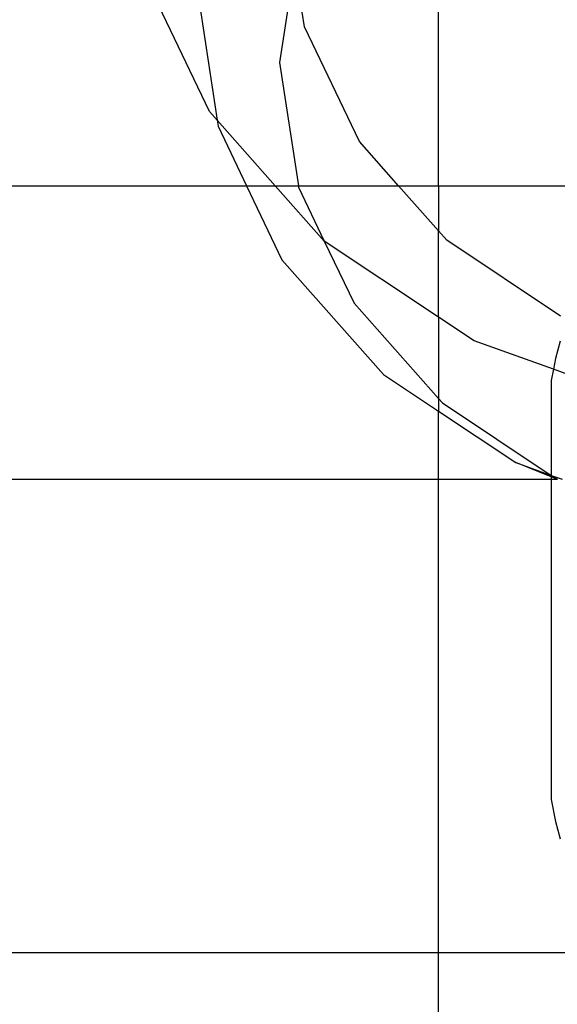
# Model space of a CAD drawing. Units: millimetres. Extents: x 486 to 4065, y -216 to 2224.
# Drawn here: x 2497 to 2524, y 448 to 498 of the extents above; entities that cross this region are included whole.
import ezdxf

# ---------------------------------------------------------------- set-up
doc = ezdxf.new("R2010")
doc.units = ezdxf.units.MM

msp = doc.modelspace()

# ---------------------------------------------------------------- linework, layer by layer
for p, q in [((2518.194, 489.412), (2518.194, 504.272)), ((2506.658, 493.155), (2503.02, 500.761)), ((2510.956, 500.637), (2510.194, 495.624)), ((2511.446, 497.417), (2510.956, 500.637)), ((2505.994, 499.624), (2507.044, 492.719)), ((2514.212, 491.633), (2511.446, 497.417)), ((2510.194, 495.624), (2511.139, 489.412)), ((2507.044, 492.719), (2506.658, 493.155)), ((2507.044, 492.719), (2507.091, 492.407)), ((2509.974, 489.412), (2507.044, 492.719)), ((2507.091, 492.407), (2508.524, 489.412)), ((2516.181, 489.412), (2514.212, 491.633)), ((763.184, 489.412), (2508.524, 489.412)), ((2508.524, 489.412), (2510.308, 485.681)), ((2508.524, 489.412), (2509.974, 489.412)), ((2512.445, 486.623), (2509.974, 489.412)), ((2509.974, 489.412), (2511.139, 489.412)), ((2511.139, 489.412), (2511.148, 489.348)), ((2511.139, 489.412), (2516.181, 489.412)), ((2511.148, 489.348), (2512.445, 486.623)), ((2518.194, 487.139), (2516.181, 489.412)), ((2516.181, 489.412), (2518.194, 489.412)), ((2518.194, 489.412), (2518.194, 487.139)), ((2518.194, 489.412), (2525.99, 489.412)), ((2518.613, 486.667), (2518.194, 487.139)), ((2518.194, 482.803), (2518.194, 487.139)), ((2518.194, 482.803), (2512.445, 486.623)), ((2512.445, 486.623), (2513.945, 483.5)), ((2524.348, 482.855), (2518.613, 486.667)), ((2510.308, 485.681), (2515.425, 479.906)), ((2513.945, 483.5), (2518.194, 478.705)), ((2519.987, 481.612), (2518.194, 482.803)), ((2518.194, 482.803), (2518.194, 478.705)), ((2523.986, 480.177), (2519.987, 481.612)), ((2524.331, 481.597), (2524.087, 480.717)), ((2524.087, 480.717), (2523.986, 480.177)), ((2515.425, 479.906), (2518.194, 478.066)), ((2523.986, 480.177), (2523.88, 479.611)), ((2524.757, 479.9), (2523.986, 480.177)), ((2523.88, 479.611), (2523.88, 474.834)), ((2518.194, 478.705), (2518.395, 478.478)), ((2518.194, 478.705), (2518.194, 478.066)), ((2518.395, 478.478), (2523.88, 474.834)), ((2518.194, 478.066), (2522.094, 475.474)), ((2518.194, 474.639), (2518.194, 478.066)), ((2522.094, 475.474), (2523.88, 474.834)), ((2523.88, 474.752), (2522.094, 475.474)), ((753.514, 474.639), (2518.194, 474.639)), ((2518.194, 474.639), (2523.88, 474.639)), ((2518.194, 450.81), (2518.194, 474.639)), ((2523.88, 474.834), (2524.422, 474.639)), ((2523.88, 474.834), (2524.172, 474.639)), ((2523.88, 474.834), (2523.88, 474.752)), ((2524.172, 474.639), (2523.88, 474.752)), ((2523.88, 474.752), (2523.88, 474.639)), ((2523.88, 474.639), (2523.88, 458.514)), ((2523.88, 474.639), (2524.172, 474.639)), ((2524.194, 474.624), (2524.172, 474.639)), ((2523.88, 458.514), (2524.087, 457.412)), ((2524.087, 457.412), (2524.331, 456.532)), ((753.514, 450.81), (2518.194, 450.81)), ((2518.194, 450.81), (2526.094, 450.81)), ((2518.194, 425.047), (2518.194, 450.81))]:
    msp.add_line(p, q)

doc.saveas('drawing.dxf')
